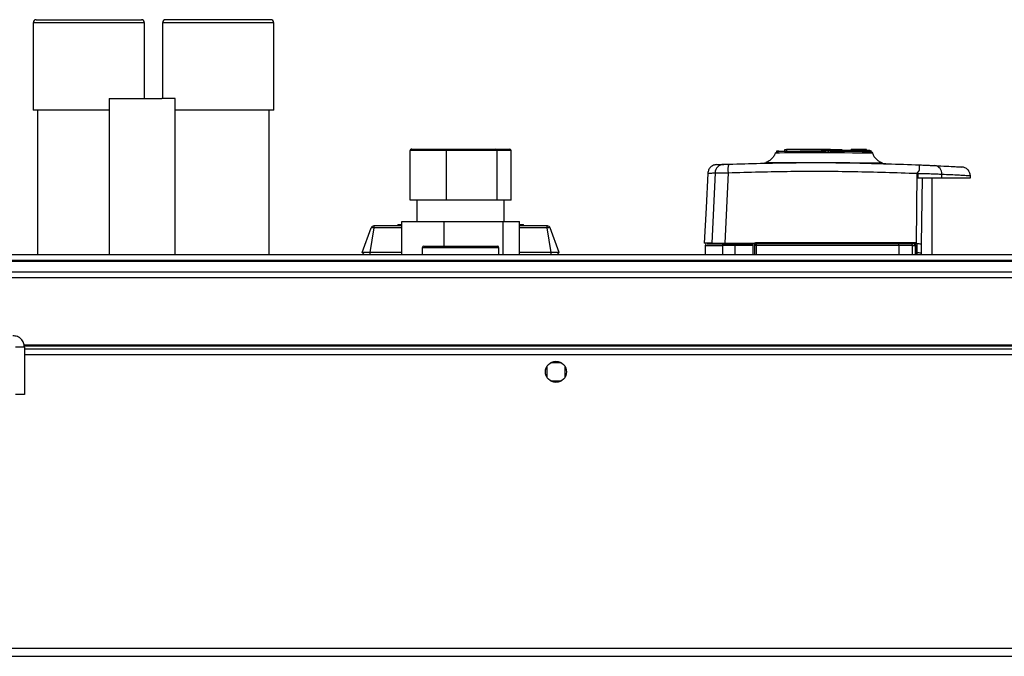
# Model space of a CAD drawing. Units: millimetres. Extents: x 272 to 8586, y 241 to 4788.
# Drawn here: x 7700 to 8027, y 4560 to 4772 of the extents above; entities that cross this region are included whole.
import ezdxf

# ---------------------------------------------------------------- set-up
doc = ezdxf.new("R2010")
doc.units = ezdxf.units.MM

msp = doc.modelspace()

# ---------------------------------------------------------------- linework, layer by layer
at = {"linetype": 'Continuous', "lineweight": 25}
for p, q in [((7704.31, 4770.78), (7704.31, 4741.78)), ((7741.31, 4770.78), (7704.31, 4770.78)), ((7705.31, 4771.78), (7740.31, 4771.78)), ((7741.31, 4745.64), (7741.31, 4770.78)), ((7747.31, 4770.78), (7747.31, 4745.64)), ((7784.31, 4770.78), (7747.31, 4770.78)), ((7783.31, 4771.78), (7748.31, 4771.78)), ((7784.31, 4741.78), (7784.31, 4770.78)), ((7729.56, 4745.62), (7729.56, 4693.79)), ((7751.56, 4693.79), (7751.56, 4745.62)), ((7729.56, 4741.78), (7704.31, 4741.78)), ((7705.81, 4741.78), (7705.81, 4693.79)), ((7784.31, 4741.78), (7751.56, 4741.78)), ((7782.81, 4693.79), (7782.81, 4741.78)), ((7841.73, 4728.29), (7829.63, 4728.29)), ((7829.63, 4711.79), (7829.63, 4728.29)), ((7830.19, 4728.79), (7841.89, 4728.79)), ((7841.73, 4711.79), (7841.73, 4728.29)), ((7858.51, 4728.29), (7841.73, 4728.29)), ((7841.89, 4728.79), (7858.11, 4728.79)), ((7858.11, 4728.79), (7862.64, 4728.79)), ((7858.51, 4711.79), (7858.51, 4728.29)), ((7863.2, 4728.29), (7858.51, 4728.29)), ((7863.2, 4711.79), (7863.2, 4728.29)), ((7951.32, 4727.92), (7951.37, 4727.91)), ((7954.17, 4728.29), (7954.17, 4728.69)), ((7954.17, 4728.69), (7954.71, 4728.69)), ((7954.71, 4728.69), (7954.71, 4728.29)), ((7969.39, 4728.69), (7954.71, 4728.69)), ((7965.71, 4728.29), (7965.71, 4727.79)), ((7968.71, 4727.79), (7968.71, 4728.29)), ((7969.39, 4728.29), (7969.39, 4728.69)), ((7969.39, 4728.69), (7969.52, 4728.69)), ((7969.52, 4728.69), (7969.52, 4728.29)), ((7969.52, 4728.69), (7973.09, 4728.69)), ((7973.09, 4728.69), (7973.09, 4728.29)), ((7976.21, 4728.29), (7976.21, 4728.69)), ((7979.01, 4728.69), (7976.21, 4728.69)), ((7979.51, 4728.69), (7979.01, 4728.69)), ((7979.01, 4728.29), (7979.01, 4728.69)), ((7979.51, 4728.69), (7979.51, 4728.29)), ((7981.31, 4728.69), (7979.51, 4728.69)), ((7981.31, 4728.29), (7981.31, 4728.69)), ((7946.39, 4724.1), (7946.54, 4724.11)), ((7947.86, 4724.36), (7947.9, 4724.35)), ((7986.49, 4724.22), (7986.53, 4724.22)), ((7931, 4720.89), (7929.97, 4697.49)), ((7935.33, 4720.95), (7934.27, 4697.49)), ((7998.09, 4720.76), (7997.81, 4697.55)), ((7998.09, 4720.76), (7998.98, 4721.81)), ((8006.38, 4719.29), (8006.35, 4720.48)), ((8015.9, 4719.29), (8015.87, 4720)), ((7999.63, 4697.21), (7999.9, 4719.29)), ((8003.21, 4693.79), (8003.21, 4719.29)), ((8006.38, 4719.29), (8015.9, 4719.29)), ((7841.73, 4711.79), (7829.63, 4711.79)), ((7831.91, 4711.79), (7831.91, 4704.79)), ((7858.51, 4711.79), (7841.73, 4711.79)), ((7863.2, 4711.79), (7858.51, 4711.79)), ((7860.91, 4704.79), (7860.91, 4711.79)), ((7825.51, 4703.7), (7825.51, 4703.29)), ((7826.83, 4693.79), (7826.83, 4704.79)), ((7826.83, 4704.79), (7840.95, 4704.79)), ((7840.95, 4696.54), (7840.95, 4704.79)), ((7840.95, 4704.79), (7860.53, 4704.79)), ((7860.53, 4693.79), (7860.53, 4704.79)), ((7860.53, 4704.79), (7865.99, 4704.79)), ((7865.99, 4693.79), (7865.99, 4704.79)), ((7867.31, 4703.29), (7867.31, 4703.7)), ((7813.66, 4694.44), (7816.65, 4702.64)), ((7816.32, 4694.44), (7817.66, 4702.64)), ((7826.83, 4703.29), (7817.66, 4703.29)), ((7817.66, 4702.64), (7817.66, 4703.29)), ((7826.83, 4702.64), (7817.66, 4702.64)), ((7875.17, 4703.29), (7865.99, 4703.29)), ((7875.17, 4702.64), (7865.99, 4702.64)), ((7875.17, 4702.64), (7875.17, 4703.29)), ((7876.51, 4694.44), (7875.17, 4702.64)), ((7879.16, 4694.44), (7876.18, 4702.64)), ((7934.27, 4697.49), (7944.07, 4697.49)), ((7937.78, 4697.29), (7943.71, 4697.29)), ((7944.21, 4697.49), (7944.07, 4697.49)), ((7944.76, 4697.77), (7997.19, 4697.77)), ((7997.02, 4697.29), (7996.18, 4697.29)), ((7997.81, 4697.55), (7997.98, 4697.31)), ((7999.59, 4694.21), (7999.63, 4697.21)), ((7620.61, 4693.79), (8535.61, 4693.79)), ((7814.31, 4693.79), (7813.66, 4694.44)), ((7816.32, 4693.79), (7816.32, 4694.44)), ((7826.83, 4694.44), (7816.32, 4694.44)), ((7833.66, 4696.04), (7833.66, 4693.79)), ((7846.41, 4696.04), (7833.66, 4696.04)), ((7834.16, 4696.54), (7846.41, 4696.54)), ((7846.41, 4696.54), (7858.66, 4696.54)), ((7859.16, 4696.04), (7846.41, 4696.04)), ((7859.16, 4693.79), (7859.16, 4696.04)), ((7876.51, 4694.44), (7865.99, 4694.44)), ((7876.51, 4693.79), (7876.51, 4694.44)), ((7878.51, 4693.79), (7879.16, 4694.44)), ((7927.71, 4696.79), (7927.71, 4693.79)), ((7937.72, 4696.79), (7933.47, 4696.79)), ((7933.47, 4696.79), (7933.47, 4693.79)), ((7943.71, 4696.79), (7937.72, 4696.79)), ((7937.72, 4693.79), (7937.72, 4696.79)), ((7943.71, 4693.79), (7943.71, 4696.79)), ((7944.67, 4696.79), (7944.21, 4696.79)), ((7944.21, 4693.79), (7944.21, 4696.79)), ((7992.13, 4696.79), (7944.67, 4696.79)), ((7944.67, 4696.79), (7944.67, 4693.79)), ((7992.13, 4696.79), (7992.13, 4693.79)), ((7996.66, 4696.79), (7992.13, 4696.79)), ((7996.66, 4693.79), (7996.66, 4696.79)), ((7996.66, 4696.79), (7997.5, 4696.79)), ((7997.5, 4696.79), (7997.5, 4693.79)), ((7997.5, 4696.79), (7997.71, 4696.79)), ((7997.71, 4696.79), (7997.71, 4693.79)), ((7998.11, 4696.77), (7998.1, 4694.31)), ((7998.1, 4694.31), (7998.1, 4693.79)), ((7999.59, 4693.79), (7999.59, 4694.21)), ((8535.61, 4691.79), (7620.61, 4691.79)), ((7620.61, 4691.54), (8535.61, 4691.54)), ((7620.61, 4688.04), (8535.61, 4688.04)), ((8535.61, 4686.04), (7620.61, 4686.04)), ((7701.41, 4662.99), (7698.41, 4662.99)), ((7701.26, 4663.79), (8454.97, 4663.79)), ((7701.33, 4663.44), (8454.9, 4663.44)), ((7701.41, 4662.99), (7701.41, 4647.29)), ((8454.81, 4662.29), (7701.41, 4662.29)), ((8454.81, 4660.49), (7701.41, 4660.49)), ((7879.92, 4657.79), (7876.31, 4657.79)), ((7875.11, 4656.6), (7875.11, 4652.99)), ((7881.11, 4652.99), (7881.11, 4656.6)), ((7876.31, 4651.79), (7879.92, 4651.79)), ((7701.41, 4647.29), (7698.41, 4647.29)), ((7617.11, 4562.99), (8530.61, 4562.99)), ((6537.61, 4560.28), (8530.61, 4560.28))]:
    msp.add_line(p, q, dxfattribs=at)
at = {"linetype": 'Continuous', "lineweight": 25, "flags": 128}
for points in [[(7729.56, 4745.62), (7729.58, 4745.62), (7729.85, 4745.63), (7730.48, 4745.63), (7731.42, 4745.63), (7732.66, 4745.63), (7734.15, 4745.64), (7735.85, 4745.64), (7737.7, 4745.64), (7739.64, 4745.64), (7741.61, 4745.64), (7743.55, 4745.64), (7745.4, 4745.64), (7747.08, 4745.64)], [(7951.05, 4727.6), (7951.07, 4727.6), (7951.09, 4727.6), (7951.09, 4727.6), (7951.1, 4727.6), (7951.1, 4727.6), (7951.1, 4727.6), (7951.1, 4727.6), (7951.1, 4727.6), (7951.1, 4727.6), (7951.1, 4727.6), (7951.1, 4727.6), (7951.1, 4727.6), (7951.1, 4727.6), (7951.55, 4727.6), (7952.45, 4727.6), (7954.04, 4727.61), (7956.13, 4727.62), (7958.66, 4727.62), (7961.52, 4727.63), (7964.6, 4727.63), (7967.79, 4727.63), (7970.95, 4727.62), (7973.98, 4727.61), (7976.73, 4727.6), (7979.11, 4727.59), (7981.03, 4727.58), (7982.4, 4727.58), (7982.73, 4727.57), (7982.99, 4727.57), (7983.18, 4727.57), (7983.33, 4727.57), (7983.36, 4727.57), (7983.36, 4727.57)], [(7928.6, 4720.8), (7928, 4709.26), (7927.38, 4697.49)]]:
    msp.add_lwpolyline(points, dxfattribs=at)
at = {"linetype": 'Continuous', "lineweight": 25}
msp.add_circle((7878.11, 4654.79), 3.5, dxfattribs=at)
for centre, radius, start, end in [((7705.31, 4770.78), 1, 90, 180), ((7740.31, 4770.78), 1, 0, 90), ((7748.31, 4770.78), 1, 90, 180), ((7783.31, 4770.78), 1, 0, 90), ((7747.99, 4355.64), 390, 89.4742, 90.1327), ((7933.97, 4720.76), 2.97, 92.5438, 177.5512), ((7941.58, 4721.84), 6.31, 161.9905, 188.1031), ((7993.2, 4722.37), 5.81, 354.4496, 11.7898), ((8003.67, 4720.66), 2.69, 356.1453, 81.0122), ((7817.59, 4702.29), 1, 90, 160), ((7875.24, 4702.29), 1, 20, 90), ((7932.63, 4698.27), 0.98, 270.0446, 306.5082), ((7933.96, 4696.81), 0.49, 91.2608, 181.2304), ((7938.92, 4696.92), 1.21, 161.841, 185.8701), ((7937.61, 4697.49), 0.328, 322.6381, 0.1441), ((7944.71, 4696.79), 0.5, 90, 180), ((7946.14, 4696.92), 1.47, 165.1856, 184.8396), ((7943.43, 4697.66), 1.33, 344.2743, 4.89), ((7989.22, 4696.92), 2.91, 357.5434, 7.4126), ((7996.17, 4696.81), 0.488, 358.52, 88.4446), ((7997.01, 4696.81), 0.489, 358.7342, 88.6962), ((7999.17, 4697.65), 1.99, 176.7207, 190.4194), ((7997.21, 4696.79), 0.5, 0, 90), ((8003.5, 4692.88), 7.36, 140.64, 144.2264), ((7999.31, 4695.1), 2.58, 120.8968, 130.3226), ((7998.04, 4684.76), 12.56, 82.7031, 90.2604), ((7834.16, 4696.04), 0.5, 90, 180), ((7858.66, 4696.04), 0.5, 0, 90), ((7998.02, 4698.56), 1.8, 260.1193, 272.6804), ((7998.02, 4696.07), 1.76, 260.0851, 272.6719), ((7998.1, 4682.94), 11.37, 82.4712, 90.0161)]:
    msp.add_arc(centre, radius, start, end, dxfattribs=at)
for centre, major_axis, ratio, start_param, end_param in [((7830.19, 4728.29), (0.559, 0), 0.893754, 1.570796, 3.141593), ((7841.89, 4728.29), (0, 0.5), 0.312279, 0, 1.570796), ((7858.11, 4728.29), (0, 0.5), 0.806597, 4.712389, 6.283185), ((7862.64, 4728.29), (0.559, 0), 0.893754, 0, 1.570796)]:
    msp.add_ellipse(centre, major_axis=major_axis, ratio=ratio, start_param=start_param, end_param=end_param, dxfattribs=at)
for points, knots in [([(7951.06, 4727.65), (7950.93, 4727.29), (7950.65, 4726.55), (7949.91, 4725.6), (7948.98, 4724.82), (7948.23, 4724.51), (7947.86, 4724.36)], [0, 0, 0, 0, 0.242597, 0.49483, 0.749754, 1, 1, 1, 1]), ([(7959.87, 4727.99), (7959.21, 4727.99), (7957.54, 4727.98), (7955.29, 4727.97), (7953.25, 4727.95), (7951.8, 4727.94), (7951.45, 4727.93), (7951.28, 4727.92)], [0, 0, 0, 0, 0.13936, 0.349681, 0.56396, 0.780936, 1, 1, 1, 1]), ([(7958.73, 4728.03), (7957.88, 4728.03), (7956.19, 4728.04), (7954.18, 4728.04), (7952.69, 4728.05), (7951.7, 4728.06), (7951.49, 4728.06), (7951.39, 4728.07)], [0, 0, 0, 0, 0.207762, 0.412395, 0.611947, 0.808659, 1, 1, 1, 1]), ([(7951.42, 4728.07), (7951.42, 4728.07), (7951.43, 4728.08), (7952.02, 4728.09), (7953.04, 4728.1), (7954.44, 4728.11), (7956.14, 4728.11), (7958.07, 4728.12), (7960.16, 4728.13), (7962.33, 4728.14), (7964.54, 4728.15), (7967.39, 4728.16), (7970.78, 4728.17), (7974.36, 4728.18), (7977.24, 4728.18), (7979.4, 4728.19), (7980.91, 4728.2), (7981.86, 4728.21), (7982.4, 4728.22), (7982.64, 4728.23), (7982.72, 4728.23), (7982.72, 4728.24), (7982.72, 4728.24)], [0, 0, 0, 0, 0.0423964, 0.0992264, 0.1542109, 0.2081598, 0.260279, 0.3112977, 0.3604375, 0.4083719, 0.4544807, 0.4990738, 0.5831617, 0.6607301, 0.7313013, 0.7944773, 0.8505783, 0.8986576, 0.9390996, 0.9713499, 0.9950614, 1, 1, 1, 1]), ([(7959.24, 4728.19), (7959.65, 4728.19), (7960.51, 4728.19), (7961.5, 4728.19), (7962.02, 4728.18)], [0, 0, 0, 0, 0.477965, 1, 1, 1, 1]), ([(7962.02, 4728.18), (7962.56, 4728.18), (7964.23, 4728.18), (7967.4, 4728.17), (7971.39, 4728.15), (7974.69, 4728.14), (7977.15, 4728.13), (7978.88, 4728.12), (7980.39, 4728.11), (7981.63, 4728.1), (7982.51, 4728.09), (7983, 4728.08), (7982.99, 4728.07), (7982.98, 4728.07)], [0, 0, 0, 0, 0.0571349, 0.1785997, 0.3106698, 0.4534723, 0.5290101, 0.6067913, 0.6870027, 0.7698338, 0.8546583, 0.942196, 1, 1, 1, 1]), ([(7982.4, 4728.29), (7982.39, 4728.29), (7982.36, 4728.29), (7982.21, 4728.29), (7981.92, 4728.29), (7981.35, 4728.29), (7980.29, 4728.29), (7978.48, 4728.29), (7976.22, 4728.29), (7973.62, 4728.29), (7970.76, 4728.29), (7968.26, 4728.29), (7966.76, 4728.29), (7966.26, 4728.29)], [0, 0, 0, 0, 0.040874, 0.09612, 0.151327, 0.206569, 0.328398, 0.450606, 0.572847, 0.694653, 0.817087, 0.93883, 1, 1, 1, 1]), ([(7983, 4728.07), (7982.9, 4728.06), (7982.68, 4728.06), (7981.74, 4728.05), (7980.33, 4728.04), (7978.43, 4728.04), (7976.08, 4728.03), (7973.61, 4728.03), (7971.86, 4728.03), (7971.1, 4728.02)], [0, 0, 0, 0, 0.139451, 0.281563, 0.427238, 0.575845, 0.727204, 0.881997, 1, 1, 1, 1]), ([(7982.86, 4727.91), (7982.53, 4727.91), (7981.88, 4727.92), (7979.98, 4727.94), (7977.54, 4727.96), (7974.61, 4727.98), (7972.45, 4727.99), (7971.29, 4727.99), (7971.26, 4727.99)], [0, 0, 0, 0, 0.203835, 0.405364, 0.604713, 0.800464, 0.993848, 1, 1, 1, 1]), ([(7982.66, 4728.26), (7982.66, 4728.26), (7982.65, 4728.26), (7982.63, 4728.26), (7982.61, 4728.26)], [0, 0, 0, 0, 0.351973, 1, 1, 1, 1]), ([(7982.71, 4727.89), (7983, 4727.89), (7983.31, 4727.89), (7983.18, 4727.9), (7983.17, 4727.9)], [0, 0, 0, 0, 0.933162, 1, 1, 1, 1]), ([(7983.36, 4727.57), (7983.36, 4727.57), (7983.36, 4727.57), (7983.35, 4727.57), (7983.33, 4727.57), (7983.27, 4727.57), (7983.26, 4727.57)], [0, 0, 0, 0, 0.086406, 0.257902, 0.858695, 1, 1, 1, 1]), ([(7986.53, 4724.22), (7986.16, 4724.38), (7985.4, 4724.71), (7984.47, 4725.52), (7983.74, 4726.5), (7983.48, 4727.26), (7983.35, 4727.63)], [0, 0, 0, 0, 0.250252, 0.505346, 0.757657, 1, 1, 1, 1]), ([(7931.48, 4723.64), (7931.12, 4723.59), (7930.39, 4723.48), (7929.44, 4722.82), (7928.78, 4721.89), (7928.66, 4721.15), (7928.6, 4720.8)], [0, 0, 0, 0, 0.241265, 0.499989, 0.758737, 1, 1, 1, 1]), ([(7931.57, 4723.64), (7931.56, 4723.64), (7931.51, 4723.64), (7932.18, 4723.67), (7933.28, 4723.71), (7933.84, 4723.73)], [0, 0, 0, 0, 0.1994813, 0.6000297, 1, 1, 1, 1]), ([(7933.84, 4723.73), (7933.89, 4723.73), (7934.01, 4723.74), (7934.42, 4723.75), (7934.95, 4723.77), (7935.37, 4723.79), (7935.58, 4723.79)], [0, 0, 0, 0, 0.249636, 0.499385, 0.749165, 1, 1, 1, 1]), ([(7935.58, 4723.79), (7942.59, 4723.99), (7956.61, 4724.37), (7977.78, 4724.29), (7991.85, 4723.8), (7998.89, 4723.56)], [0, 0, 0, 0, 0.333403, 0.666668, 1, 1, 1, 1]), ([(7946.54, 4724.11), (7946.75, 4724.12), (7947.15, 4724.14), (7947.71, 4724.26), (7947.98, 4724.32)], [0, 0, 0, 0, 0.526807, 1, 1, 1, 1]), ([(7947.9, 4724.35), (7947.91, 4724.34), (7947.93, 4724.32), (7948.52, 4724.3), (7949.47, 4724.3), (7950.71, 4724.3), (7952.13, 4724.3), (7954.07, 4724.31), (7956.52, 4724.33), (7959.32, 4724.34), (7962.27, 4724.35), (7964.88, 4724.35), (7967.29, 4724.34), (7969.28, 4724.33), (7971.84, 4724.32), (7974.43, 4724.3), (7976.79, 4724.28), (7978.75, 4724.26), (7980.71, 4724.23), (7982.57, 4724.21), (7984.24, 4724.19), (7985.55, 4724.19), (7986.4, 4724.19), (7986.46, 4724.21), (7986.49, 4724.22)], [0, 0, 0, 0, 0.038742, 0.08784, 0.134179, 0.177236, 0.217586, 0.254593, 0.319226, 0.371067, 0.41006, 0.473107, 0.500867, 0.528987, 0.571024, 0.628327, 0.6631, 0.701443, 0.743563, 0.789736, 0.839257, 0.892827, 0.949603, 1, 1, 1, 1]), ([(7986.16, 4724.23), (7986.52, 4724.15), (7987.25, 4723.99), (7987.77, 4723.96), (7988.03, 4723.95)], [0, 0, 0, 0, 0.49277, 1, 1, 1, 1]), ([(7998.89, 4723.56), (7999.39, 4723.54), (8000.4, 4723.49), (8001.82, 4723.43), (8003.1, 4723.37), (8003.76, 4723.34), (8004.09, 4723.32)], [0, 0, 0, 0, 0.249421, 0.499634, 0.748744, 1, 1, 1, 1]), ([(8004.09, 4723.32), (8005.44, 4723.25), (8008.16, 4723.12), (8010.92, 4722.96), (8012.72, 4722.86), (8012.94, 4722.84), (8013.05, 4722.84)], [0, 0, 0, 0, 0.250341, 0.50105, 0.749767, 1, 1, 1, 1]), ([(7928.6, 4720.8), (7928.66, 4720.8), (7928.76, 4720.81), (7929.54, 4720.84), (7930.51, 4720.87), (7931, 4720.89)], [0, 0, 0, 0, 0.331548, 0.66434, 1, 1, 1, 1]), ([(7931, 4720.89), (7931.14, 4720.9), (7931.43, 4720.93), (7932.44, 4720.95), (7933.77, 4720.96), (7934.81, 4720.96), (7935.33, 4720.95)], [0, 0, 0, 0, 0.249825, 0.499694, 0.749468, 1, 1, 1, 1]), ([(7935.33, 4720.95), (7942.29, 4721.14), (7956.19, 4721.52), (7977.16, 4721.45), (7991.11, 4720.99), (7998.09, 4720.76)], [0, 0, 0, 0, 0.333761, 0.666534, 1, 1, 1, 1]), ([(7998.35, 4720.73), (7998.36, 4720.81), (7998.4, 4721.06), (7998.66, 4721.42), (7998.87, 4721.68), (7998.98, 4721.81)], [0, 0, 0, 0, 0.181908, 0.577676, 1, 1, 1, 1]), ([(7998.35, 4720.73), (7998.35, 4720.49), (7998.35, 4720.01), (7998.35, 4719.53), (7998.35, 4719.29)], [0, 0, 0, 0, 0.500046, 1, 1, 1, 1]), ([(7998.35, 4720.73), (7999.12, 4720.72), (8000.67, 4720.68), (8002.86, 4720.62), (8004.84, 4720.55), (8005.85, 4720.51), (8006.35, 4720.48)], [0, 0, 0, 0, 0.249758, 0.499662, 0.748698, 1, 1, 1, 1]), ([(8006.35, 4720.48), (8007.42, 4720.43), (8009.47, 4720.34), (8011.77, 4720.22), (8013.43, 4720.13), (8014.57, 4720.07), (8015.32, 4720.03), (8015.78, 4720), (8015.84, 4720), (8015.87, 4720)], [0, 0, 0, 0, 0.182819, 0.350018, 0.501571, 0.629608, 0.755554, 0.879414, 1, 1, 1, 1]), ([(8015.87, 4720), (8015.81, 4720.35), (8015.7, 4721.07), (8015.05, 4722), (8014.12, 4722.66), (8013.4, 4722.78), (8013.05, 4722.84)], [0, 0, 0, 0, 0.241519, 0.50001, 0.758502, 1, 1, 1, 1]), ([(7998.35, 4719.29), (7999.39, 4719.29), (8001.45, 4719.29), (8004.31, 4719.29), (8005.69, 4719.29), (8006.38, 4719.29)], [0, 0, 0, 0, 0.333661, 0.66731, 1, 1, 1, 1]), ([(7826.83, 4703.64), (7826.48, 4703.64), (7825.68, 4703.64), (7825.57, 4703.64), (7825.51, 4703.64)], [0, 0, 0, 0, 0.43783, 1, 1, 1, 1]), ([(7867.31, 4703.64), (7867.25, 4703.64), (7867.15, 4703.64), (7866.35, 4703.64), (7865.99, 4703.64)], [0, 0, 0, 0, 0.56217, 1, 1, 1, 1]), ([(7817.66, 4702.64), (7817.58, 4702.65), (7817.43, 4702.67), (7817.19, 4702.69), (7816.95, 4702.7), (7816.78, 4702.69), (7816.67, 4702.67), (7816.66, 4702.65), (7816.65, 4702.64)], [0, 0, 0, 0, 0.16261, 0.285858, 0.500211, 0.714292, 0.838182, 1, 1, 1, 1]), ([(7817.66, 4703.29), (7817.66, 4703.29), (7817.65, 4703.29), (7817.63, 4703.29), (7817.61, 4703.29), (7817.59, 4703.29), (7817.59, 4703.29), (7817.59, 4703.29), (7817.59, 4703.29)], [0, 0, 0, 0, 0.120042, 0.2407249, 0.5001779, 0.7631677, 0.882435, 1, 1, 1, 1]), ([(7875.24, 4703.29), (7875.24, 4703.29), (7875.24, 4703.29), (7875.24, 4703.29), (7875.22, 4703.29), (7875.2, 4703.29), (7875.18, 4703.29), (7875.17, 4703.29), (7875.17, 4703.29)], [0, 0, 0, 0, 0.119538, 0.240685, 0.500412, 0.762689, 0.881948, 1, 1, 1, 1]), ([(7876.18, 4702.64), (7876.17, 4702.65), (7876.16, 4702.67), (7876.05, 4702.69), (7875.88, 4702.7), (7875.64, 4702.69), (7875.4, 4702.67), (7875.25, 4702.65), (7875.17, 4702.64)], [0, 0, 0, 0, 0.162612, 0.285844, 0.500192, 0.714298, 0.838185, 1, 1, 1, 1]), ([(7929.97, 4697.49), (7929.25, 4697.49), (7927.82, 4697.49), (7927.26, 4697.49), (7927.39, 4697.49), (7927.4, 4697.49)], [0, 0, 0, 0, 0.4913711, 0.9828374, 1, 1, 1, 1]), ([(7928.03, 4697.21), (7928, 4697.21), (7927.87, 4697.18), (7927.78, 4696.96), (7927.71, 4696.79)], [0, 0, 0, 0, 0.2413384, 1, 1, 1, 1]), ([(7928.37, 4697.29), (7928.41, 4697.29), (7928.54, 4697.29), (7929.51, 4697.29), (7931.19, 4697.29), (7933.03, 4697.29), (7933.95, 4697.29)], [0, 0, 0, 0, 0.155473, 0.436087, 0.717028, 1, 1, 1, 1]), ([(7929.97, 4697.49), (7930.12, 4697.49), (7930.44, 4697.49), (7931.57, 4697.49), (7932.9, 4697.49), (7933.86, 4697.49), (7934.27, 4697.49)], [0, 0, 0, 0, 0.266848, 0.533703, 0.800345, 1, 1, 1, 1]), ([(7933.95, 4697.29), (7934.11, 4697.29), (7934.44, 4697.29), (7935.35, 4697.29), (7936.49, 4697.29), (7937.35, 4697.29), (7937.78, 4697.29)], [0, 0, 0, 0, 0.244572, 0.500001, 0.755422, 1, 1, 1, 1]), ([(7943.71, 4697.41), (7943.71, 4697.41), (7943.71, 4697.34), (7943.71, 4697.31), (7943.71, 4697.3), (7943.71, 4697.29)], [0, 0, 0, 0, 0.019815, 0.715137, 1, 1, 1, 1]), ([(7943.71, 4696.79), (7943.71, 4696.85), (7943.71, 4696.96), (7943.71, 4697.11), (7943.71, 4697.23), (7943.71, 4697.29), (7943.71, 4697.29), (7943.71, 4697.29)], [0, 0, 0, 0, 0.213577, 0.427112, 0.641092, 0.855796, 1, 1, 1, 1]), ([(7944.07, 4697.49), (7944.17, 4697.57), (7944.38, 4697.73), (7944.63, 4697.76), (7944.76, 4697.77)], [0, 0, 0, 0, 0.500115, 1, 1, 1, 1]), ([(7944.21, 4696.79), (7944.21, 4696.89), (7944.21, 4697.04), (7944.21, 4697.29), (7944.21, 4697.43), (7944.21, 4697.49)], [0, 0, 0, 0, 0.4995906, 0.7590056, 1, 1, 1, 1]), ([(7992.11, 4697.29), (7986.84, 4697.29), (7976.3, 4697.29), (7960.48, 4697.29), (7949.97, 4697.29), (7944.71, 4697.29)], [0, 0, 0, 0, 0.33344, 0.666562, 1, 1, 1, 1]), ([(7996.18, 4697.29), (7996.01, 4697.29), (7995.64, 4697.29), (7994.66, 4697.29), (7993.45, 4697.29), (7992.55, 4697.29), (7992.11, 4697.29)], [0, 0, 0, 0, 0.244221, 0.499992, 0.755746, 1, 1, 1, 1]), ([(7997.19, 4697.77), (7997.3, 4697.76), (7997.52, 4697.74), (7997.71, 4697.61), (7997.81, 4697.55)], [0, 0, 0, 0, 0.499975, 1, 1, 1, 1]), ([(7997.98, 4697.31), (7998.02, 4697.23), (7998.09, 4697.06), (7998.1, 4696.87), (7998.11, 4696.77)], [0, 0, 0, 0, 0.493741, 1, 1, 1, 1]), ([(7816.32, 4694.44), (7816.02, 4694.44), (7815.42, 4694.44), (7814.63, 4694.45), (7814.03, 4694.44), (7813.71, 4694.44), (7813.68, 4694.44), (7813.66, 4694.44)], [0, 0, 0, 0, 0.215116, 0.429212, 0.642769, 0.861309, 1, 1, 1, 1]), ([(7879.16, 4694.44), (7879.14, 4694.44), (7879.08, 4694.44), (7878.62, 4694.45), (7877.94, 4694.44), (7877.2, 4694.44), (7876.7, 4694.44), (7876.51, 4694.44)], [0, 0, 0, 0, 0.215014, 0.429042, 0.642716, 0.861237, 1, 1, 1, 1]), ([(7927.71, 4696.79), (7927.79, 4696.79), (7927.93, 4696.79), (7929.11, 4696.79), (7930.85, 4696.79), (7932.62, 4696.79), (7933.47, 4696.79)], [0, 0, 0, 0, 0.264828, 0.523364, 0.769942, 1, 1, 1, 1]), ([(7998.1, 4693.79), (7998.31, 4693.79), (7998.74, 4693.79), (7999.24, 4693.79), (7999.5, 4693.79), (7999.57, 4693.79), (7999.59, 4693.79)], [0, 0, 0, 0, 0.30345, 0.606889, 0.910823, 1, 1, 1, 1]), ([(7701.41, 4662.99), (7701.36, 4663.49), (7701.24, 4664.49), (7700.36, 4665.74), (7699.11, 4666.62), (7698.11, 4666.74), (7697.61, 4666.79)], [0, 0, 0, 0, 0.250007, 0.5, 0.750001, 1, 1, 1, 1])]:
    msp.add_open_spline(points, degree=3, knots=knots, dxfattribs=at)

doc.saveas('drawing.dxf')
